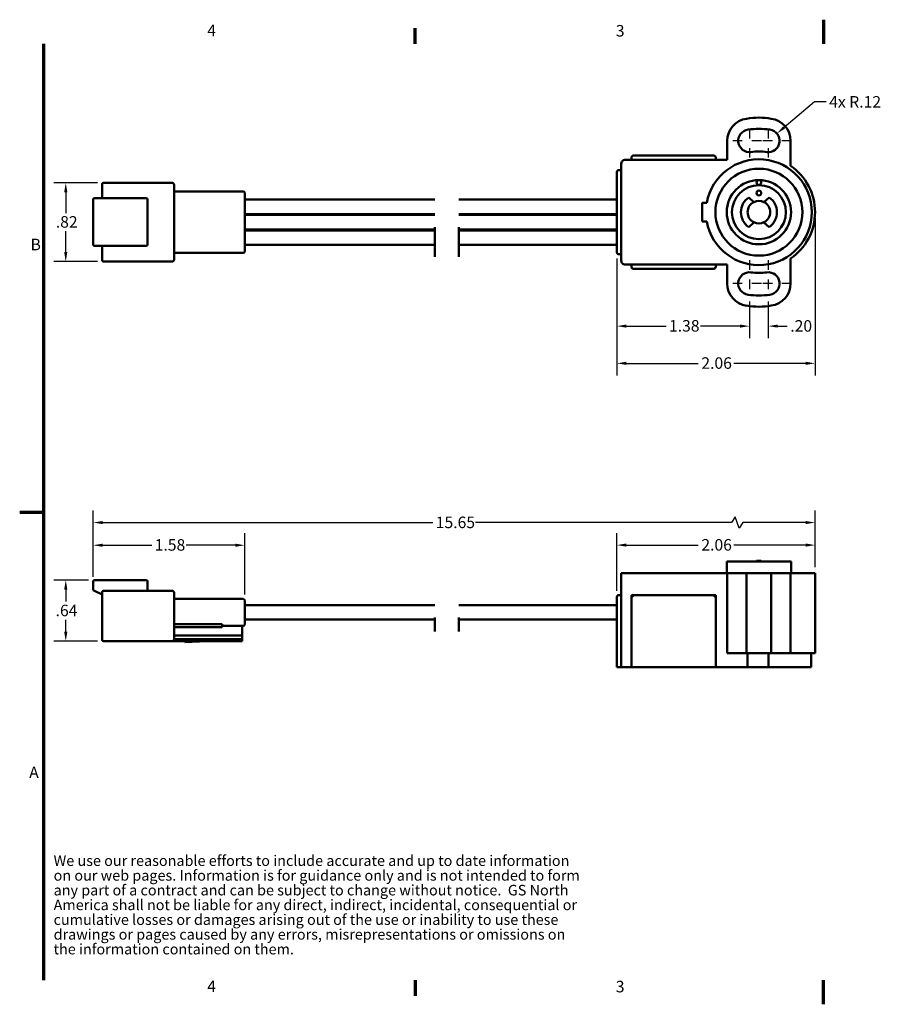
# Model space of a CAD drawing. Units: inches. Extents: x 0.1 to 16.9, y 0.4 to 10.6.
# Drawn here: x 0.1 to 9.1, y 0.4 to 10.6 of the extents above; entities that cross this region are included whole.
import ezdxf

# ---------------------------------------------------------------- set-up
doc = ezdxf.new("R2010")
doc.units = ezdxf.units.IN
doc.header["$MEASUREMENT"] = 0
doc.linetypes.add('CHAIN', pattern=[0.7087, 0.4724, -0.0591, 0.1181, -0.0591])
for name, color, linetype, lineweight in [('Border (ANSI)', 7, 'Continuous', 70), ('Break Line (ANSI)', 7, 'Continuous', 50), ('Center Mark (ANSI)', 7, 'Continuous', 25), ('Dimension (ANSI)', 7, 'Continuous', 25), ('Symbol (ANSI)', 7, 'Continuous', 25), ('Visible (ANSI)', 7, 'Continuous', 50)]:
    doc.layers.add(name, color=color, linetype=linetype, lineweight=lineweight)
doc.styles.add('Note Text (ANSI)', font='tahoma.ttf')
doc.dimstyles.new('Default (ANSI)', dxfattribs={"dimtxt": 0.12, "dimasz": 0.098425, "dimexe": 0.125, "dimexo": 0.0625, "dimgap": 0.031496, "dimtad": 0, "dimtih": 1, "dimtoh": 1, "dimrnd": 1e-08, "dimzin": 4, "dimdsep": 46, "dimtxsty": 'Note Text (ANSI)', "dimcen": 0.09, "dimdle": 0.393701, "dimclrd": 256, "dimclre": 256, "dimclrt": 256, "dimadec": 0, "dimazin": 1, "dimtfac": 1, "dimtofl": 0, "dimtmove": 0, "dimatfit": 3, "dimfxl": 0, "dimtolj": 1, "dimtzin": 4, "dimlwd": -1, "dimlwe": -1, "dimarcsym": 0})

# ---------------------------------------------------------------- blocks, each defined once
blk = doc.blocks.new('Borders Default Border')
at = {"layer": 'Border (ANSI)'}
for p, q in [((4.25, 10.38), (4.25, 10.54)), ((4.25, 0.62), (4.25, 0.46))]:
    blk.add_line(p, q, dxfattribs=at)
at = {"layer": 'Border (ANSI)', "flags": 128}
for points in [[(8.5, 10.63), (8.5, 10.38)], [(0.38, 0.62), (0.38, 10.38)], [(0.13, 5.5), (0.38, 5.5)], [(8.5, 0.37), (8.5, 0.62)]]:
    blk.add_lwpolyline(points, dxfattribs=at)
at = {"layer": 'Border (ANSI)', "char_height": 0.12, "attachment_point": 7, "style": 'Note Text (ANSI)'}
for s, insert in [('4', (2.083, 10.42)), ('3', (6.338, 10.417)), ('B', (0.243, 8.19)), ('A', (0.229, 2.69)), ('4', (2.083, 0.46)), ('3', (6.338, 0.457))]:
    blk.add_mtext(s, dxfattribs=dict(at, insert=insert))
blk = doc.blocks.new('*D21')
at = {"layer": 'Defpoints', "color": 0}
for p in [(6.35, 5.155), (8.413, 4.864), (6.35, 4.615)]:
    blk.add_point(p, dxfattribs=at)
at = {"layer": 'Dimension (ANSI)'}
for p, q in [((6.35, 4.678), (6.35, 5.28)), ((8.413, 4.926), (8.413, 5.28)), ((6.448, 5.155), (7.197, 5.155)), ((8.315, 5.155), (7.566, 5.155))]:
    blk.add_line(p, q, dxfattribs=at)
for points in [[(6.448, 5.172), (6.448, 5.139), (6.35, 5.155)], [(8.315, 5.172), (8.315, 5.139), (8.413, 5.155)]]:
    blk.add_solid(points, dxfattribs=at)
at = {"layer": 'Dimension (ANSI)', "insert": (7.229, 5.218), "char_height": 0.12, "attachment_point": 1, "style": 'Note Text (ANSI)'}
blk.add_mtext('\\A1;2.06', dxfattribs=at)
blk = doc.blocks.new('*D22')
at = {"layer": 'Defpoints', "color": 0}
for p in [(0.895, 5.154), (0.895, 4.76), (2.473, 4.579)]:
    blk.add_point(p, dxfattribs=at)
at = {"layer": 'Dimension (ANSI)'}
for p, q in [((0.895, 4.823), (0.895, 5.279)), ((2.473, 4.642), (2.473, 5.279)), ((0.994, 5.154), (1.505, 5.154)), ((2.375, 5.154), (1.864, 5.154))]:
    blk.add_line(p, q, dxfattribs=at)
for points in [[(0.994, 5.17), (0.994, 5.137), (0.895, 5.154)], [(2.375, 5.17), (2.375, 5.137), (2.473, 5.154)]]:
    blk.add_solid(points, dxfattribs=at)
at = {"layer": 'Dimension (ANSI)', "insert": (1.536, 5.217), "char_height": 0.12, "attachment_point": 1, "style": 'Note Text (ANSI)'}
blk.add_mtext('\\A1;1.58', dxfattribs=at)
blk = doc.blocks.new('*D23')
at = {"layer": 'Defpoints', "color": 0}
for p in [(0.91, 4.79), (0.61, 4.154), (1.003, 4.154)]:
    blk.add_point(p, dxfattribs=at)
at = {"layer": 'Dimension (ANSI)'}
for p, q in [((0.848, 4.79), (0.485, 4.79)), ((0.61, 4.692), (0.61, 4.566)), ((0.61, 4.253), (0.61, 4.378)), ((0.941, 4.154), (0.485, 4.154))]:
    blk.add_line(p, q, dxfattribs=at)
for points in [[(0.593, 4.692), (0.626, 4.692), (0.61, 4.79)], [(0.593, 4.253), (0.626, 4.253), (0.61, 4.154)]]:
    blk.add_solid(points, dxfattribs=at)
at = {"layer": 'Dimension (ANSI)', "insert": (0.504, 4.534), "char_height": 0.12, "attachment_point": 1, "style": 'Note Text (ANSI)'}
blk.add_mtext('\\A1;.64', dxfattribs=at)
blk = doc.blocks.new('*D24')
at = {"layer": 'Defpoints', "color": 0}
for p in [(0.895, 5.39), (8.413, 4.864), (0.895, 4.76)]:
    blk.add_point(p, dxfattribs=at)
at = {"layer": 'Dimension (ANSI)'}
for p, q in [((0.895, 4.823), (0.895, 5.515)), ((7.582, 5.45), (7.542, 5.39)), ((7.622, 5.33), (7.582, 5.45)), ((8.413, 4.926), (8.413, 5.515)), ((0.994, 5.39), (4.431, 5.39)), ((7.542, 5.39), (4.878, 5.39)), ((7.662, 5.39), (7.622, 5.33)), ((8.315, 5.39), (7.662, 5.39))]:
    blk.add_line(p, q, dxfattribs=at)
for points in [[(0.994, 5.406), (0.994, 5.374), (0.895, 5.39)], [(8.315, 5.406), (8.315, 5.374), (8.413, 5.39)]]:
    blk.add_solid(points, dxfattribs=at)
at = {"layer": 'Dimension (ANSI)', "insert": (4.463, 5.452), "char_height": 0.12, "attachment_point": 1, "style": 'Note Text (ANSI)'}
blk.add_mtext('\\A1;15.65', dxfattribs=at)
blk = doc.blocks.new('*D25')
at = {"layer": 'Defpoints', "color": 0}
for p in [(0.61, 8.93), (1.003, 8.93), (1.003, 8.11)]:
    blk.add_point(p, dxfattribs=at)
at = {"layer": 'Dimension (ANSI)'}
for p, q in [((0.941, 8.93), (0.485, 8.93)), ((0.61, 8.831), (0.61, 8.614)), ((0.61, 8.208), (0.61, 8.426)), ((0.941, 8.11), (0.485, 8.11))]:
    blk.add_line(p, q, dxfattribs=at)
for points in [[(0.593, 8.831), (0.626, 8.831), (0.61, 8.93)], [(0.593, 8.208), (0.626, 8.208), (0.61, 8.11)]]:
    blk.add_solid(points, dxfattribs=at)
at = {"layer": 'Dimension (ANSI)', "insert": (0.506, 8.583), "char_height": 0.12, "attachment_point": 1, "style": 'Note Text (ANSI)'}
blk.add_mtext('\\A1;.82', dxfattribs=at)
blk = doc.blocks.new('*D26')
at = {"layer": 'Defpoints', "color": 0}
for p in [(8.413, 8.624), (6.35, 8.205), (8.413, 7.049)]:
    blk.add_point(p, dxfattribs=at)
at = {"layer": 'Dimension (ANSI)'}
for p, q in [((8.413, 8.562), (8.413, 6.924)), ((6.35, 8.142), (6.35, 6.924)), ((6.448, 7.049), (7.197, 7.049)), ((8.315, 7.049), (7.566, 7.049))]:
    blk.add_line(p, q, dxfattribs=at)
for points in [[(6.448, 7.066), (6.448, 7.033), (6.35, 7.049)], [(8.315, 7.066), (8.315, 7.033), (8.413, 7.049)]]:
    blk.add_solid(points, dxfattribs=at)
at = {"layer": 'Dimension (ANSI)', "insert": (7.229, 7.112), "char_height": 0.12, "attachment_point": 1, "style": 'Note Text (ANSI)'}
blk.add_mtext('\\A1;2.06', dxfattribs=at)
blk = doc.blocks.new('*D27')
at = {"layer": 'Defpoints', "color": 0}
for p in [(6.35, 8.205), (7.731, 7.756), (7.731, 7.437)]:
    blk.add_point(p, dxfattribs=at)
at = {"layer": 'Dimension (ANSI)'}
for p, q in [((6.35, 8.142), (6.35, 7.312)), ((7.731, 7.693), (7.731, 7.312)), ((6.448, 7.437), (6.861, 7.437)), ((7.632, 7.437), (7.22, 7.437))]:
    blk.add_line(p, q, dxfattribs=at)
for points in [[(6.448, 7.453), (6.448, 7.421), (6.35, 7.437)], [(7.632, 7.453), (7.632, 7.421), (7.731, 7.437)]]:
    blk.add_solid(points, dxfattribs=at)
at = {"layer": 'Dimension (ANSI)', "insert": (6.892, 7.5), "char_height": 0.12, "attachment_point": 1, "style": 'Note Text (ANSI)'}
blk.add_mtext('\\A1;1.38', dxfattribs=at)
blk = doc.blocks.new('*D28')
at = {"layer": 'Defpoints', "color": 0}
for p in [(7.731, 7.756), (7.926, 7.756), (7.926, 7.437)]:
    blk.add_point(p, dxfattribs=at)
at = {"layer": 'Dimension (ANSI)'}
for p, q in [((7.731, 7.693), (7.731, 7.312)), ((7.926, 7.693), (7.926, 7.312)), ((7.632, 7.437), (7.534, 7.437)), ((8.025, 7.437), (8.123, 7.437))]:
    blk.add_line(p, q, dxfattribs=at)
for points in [[(7.632, 7.453), (7.632, 7.421), (7.731, 7.437)], [(8.025, 7.453), (8.025, 7.421), (7.926, 7.437)]]:
    blk.add_solid(points, dxfattribs=at)
at = {"layer": 'Dimension (ANSI)', "insert": (8.155, 7.499), "char_height": 0.12, "attachment_point": 1, "style": 'Note Text (ANSI)'}
blk.add_mtext('\\A1;.20', dxfattribs=at)
blk = doc.blocks.new('*D29')
at = {"layer": 'Defpoints', "color": 0}
for p in [(8.016, 9.444), (7.926, 9.368)]:
    blk.add_point(p, dxfattribs=at)
at = {"layer": 'Dimension (ANSI)'}
for p, q in [((8.406, 9.773), (8.091, 9.507)), ((8.529, 9.773), (8.406, 9.773))]:
    blk.add_line(p, q, dxfattribs=at)
blk.add_solid([(8.081, 9.52), (8.102, 9.495), (8.016, 9.444)], dxfattribs=at)
at = {"layer": 'Dimension (ANSI)', "insert": (8.56, 9.834), "char_height": 0.12, "attachment_point": 1, "style": 'Note Text (ANSI)'}
blk.add_mtext('\\A1;{4x }R.12', dxfattribs=at)

msp = doc.modelspace()

# ---------------------------------------------------------------- linework, layer by layer
at = {"layer": 'Break Line (ANSI)', "flags": 128}
for points in [[(4.4517, 8.1599), (4.4517, 8.467)], [(4.7017, 8.1599), (4.7017, 8.467)], [(4.4517, 4.2541), (4.4517, 4.4013)], [(4.7017, 4.2541), (4.7017, 4.4013)]]:
    msp.add_lwpolyline(points, dxfattribs=at)
at = {"layer": 'Center Mark (ANSI)', "linetype": 'CHAIN', "ltscale": 0.204056}
for p, q in [((7.7305, 9.4928), (7.7305, 9.1253)), ((7.9263, 9.4928), (7.9263, 9.1253)), ((7.8555, 9.3678), (7.488, 9.3678)), ((8.1688, 9.3678), (7.8013, 9.3678)), ((7.7305, 8.1231), (7.7305, 7.7556)), ((7.9263, 8.1231), (7.9263, 7.7556)), ((7.8555, 7.8806), (7.488, 7.8806)), ((8.1688, 7.8806), (7.8013, 7.8806))]:
    msp.add_line(p, q, dxfattribs=at)
at = {"layer": 'Visible (ANSI)'}
for p, q in [((7.498, 9.1692), (7.498, 9.3678)), ((8.1588, 9.3678), (8.1588, 9.107)), ((6.4348, 9.1692), (7.498, 9.1692)), ((6.501, 9.1944), (6.501, 9.1692)), ((7.3593, 9.2141), (6.5207, 9.2141)), ((7.379, 9.1944), (7.379, 9.1692)), ((6.3499, 9.0435), (6.3499, 8.2049)), ((6.3948, 9.0632), (6.3696, 9.0632)), ((6.3948, 8.1192), (6.3948, 9.1292)), ((1.7184, 8.9299), (1.0034, 8.9299)), ((0.9884, 8.9149), (0.9884, 8.7739)), ((1.7384, 8.9099), (1.7384, 8.7739)), ((1.7384, 8.8399), (2.4584, 8.8399)), ((2.4734, 8.7399), (2.4734, 8.8249)), ((0.8954, 8.7537), (0.8954, 8.7549)), ((0.8954, 8.3029), (0.8954, 8.7399)), ((0.9104, 8.7699), (1.4459, 8.7699)), ((0.9884, 8.7699), (0.9884, 8.7739)), ((1.4609, 8.7399), (1.4609, 8.7549)), ((1.4609, 8.3029), (1.4609, 8.7399)), ((1.7384, 8.7739), (1.7384, 8.2659)), ((2.4734, 8.7549), (4.4517, 8.7549)), ((2.4734, 8.7399), (2.4734, 8.2999)), ((4.7017, 8.7549), (6.3499, 8.7549)), ((7.2379, 8.5258), (7.2379, 8.7226)), ((7.2379, 8.7226), (7.2861, 8.7226)), ((7.7225, 8.7789), (7.7759, 8.73)), ((7.881, 8.73), (7.9344, 8.7789)), ((2.4734, 8.6049), (4.4517, 8.6049)), ((2.4734, 8.5949), (4.4517, 8.5949)), ((4.7017, 8.6049), (6.3499, 8.6049)), ((4.7017, 8.5949), (6.3499, 8.5949)), ((7.2861, 8.5258), (7.2379, 8.5258)), ((7.7759, 8.5184), (7.7225, 8.4695)), ((7.9344, 8.4695), (7.881, 8.5184)), ((2.4734, 8.4449), (4.4517, 8.4449)), ((2.4734, 8.4349), (4.4517, 8.4349)), ((4.7017, 8.4449), (6.3499, 8.4449)), ((4.7017, 8.4349), (6.3499, 8.4349)), ((0.9104, 8.2729), (1.4459, 8.2729)), ((0.9884, 8.2659), (0.9884, 8.2729)), ((0.9884, 8.2659), (0.9884, 8.1249)), ((1.4609, 8.2879), (1.4609, 8.3029)), ((1.7384, 8.2659), (1.7384, 8.1299)), ((2.4734, 8.2149), (2.4734, 8.2999)), ((2.4734, 8.2849), (4.4517, 8.2849)), ((4.7017, 8.2849), (6.3499, 8.2849)), ((1.7184, 8.1099), (1.0034, 8.1099)), ((1.7384, 8.1999), (2.4584, 8.1999)), ((6.3948, 8.1852), (6.3696, 8.1852)), ((8.1588, 8.1414), (8.1588, 7.8806)), ((7.498, 8.0792), (6.4348, 8.0792)), ((7.379, 8.0792), (6.501, 8.0792)), ((6.501, 8.0792), (6.501, 8.054)), ((6.5207, 8.0343), (7.3593, 8.0343)), ((7.379, 8.0792), (7.379, 8.054)), ((7.498, 7.8806), (7.498, 8.0792)), ((7.4934, 4.9856), (8.1634, 4.9856)), ((7.4934, 4.8636), (7.4934, 4.9856)), ((7.8034, 4.9895), (7.8534, 4.9895)), ((7.8034, 4.9856), (7.8034, 4.9895)), ((7.8534, 4.9856), (7.8534, 4.9895)), ((8.1634, 4.8636), (8.1634, 4.9856)), ((6.3948, 4.8636), (6.4348, 4.8636)), ((6.3948, 3.8833), (6.3948, 4.8636)), ((7.498, 4.8636), (6.4348, 4.8636)), ((7.498, 4.8636), (7.7002, 4.8636)), ((7.498, 4.0289), (7.498, 4.8636)), ((7.7002, 4.8636), (7.9567, 4.8636)), ((7.7002, 4.0289), (7.7002, 4.8636)), ((7.9567, 4.8636), (8.1588, 4.8636)), ((7.9567, 4.0289), (7.9567, 4.8636)), ((8.1588, 4.8636), (8.4134, 4.8636)), ((8.1588, 4.0289), (8.1588, 4.8636)), ((8.4134, 4.0289), (8.4134, 4.8636)), ((0.8954, 4.6865), (0.8954, 4.7601)), ((0.9104, 4.7901), (1.4459, 4.7901)), ((1.4609, 4.7601), (1.4609, 4.7751)), ((1.4609, 4.6791), (1.4609, 4.7601)), ((0.9104, 4.6789), (0.8954, 4.6865)), ((0.9884, 4.6391), (0.9104, 4.6789)), ((0.9884, 4.6641), (0.9884, 4.5231)), ((1.7184, 4.6791), (1.0034, 4.6791)), ((1.7384, 4.6591), (1.7384, 4.5231)), ((6.3948, 4.6347), (6.3696, 4.6347)), ((6.501, 4.6347), (6.501, 3.8833)), ((7.379, 4.6347), (6.501, 4.6347)), ((6.501, 4.6347), (6.5207, 4.6151)), ((7.379, 4.6347), (7.3593, 4.6151)), ((7.379, 3.8833), (7.379, 4.6347)), ((0.9884, 4.3101), (0.9884, 4.5231)), ((1.7384, 4.5941), (2.4584, 4.5941)), ((1.7384, 4.5231), (1.7384, 4.3101)), ((2.4734, 4.4941), (2.4734, 4.5791)), ((2.4734, 4.5291), (4.4517, 4.5291)), ((4.7017, 4.5291), (6.3499, 4.5291)), ((6.3499, 4.6151), (6.3499, 3.8833)), ((2.4734, 4.4941), (2.4734, 4.4141)), ((2.4734, 4.3291), (2.4734, 4.4141)), ((0.9884, 4.1691), (0.9884, 4.3101)), ((1.7384, 4.3306), (2.2384, 4.3306)), ((1.7384, 4.1741), (1.7384, 4.3101)), ((2.2384, 4.3001), (2.2384, 4.3306)), ((2.2384, 4.3141), (2.4584, 4.3141)), ((2.4484, 4.2141), (2.4484, 4.3141)), ((2.4734, 4.3791), (4.4517, 4.3791)), ((4.7017, 4.3791), (6.3499, 4.3791)), ((1.7384, 4.3001), (2.2384, 4.3001)), ((2.4484, 4.2141), (1.7384, 4.2141)), ((2.4484, 4.1741), (2.4484, 4.2141)), ((1.0034, 4.1541), (1.7184, 4.1541)), ((2.4484, 4.1541), (1.7184, 4.1541)), ((2.4484, 4.1741), (1.7384, 4.1741)), ((2.0784, 4.1541), (1.8484, 4.1441)), ((1.8484, 4.1441), (1.8484, 4.1541)), ((2.4484, 4.1541), (2.4484, 4.1741)), ((7.7002, 4.0289), (7.498, 4.0289)), ((7.9567, 4.0289), (7.7002, 4.0289)), ((7.7111, 3.8833), (7.7111, 4.0289)), ((7.9281, 4.0289), (7.9281, 3.8833)), ((8.1588, 4.0289), (7.9567, 4.0289)), ((8.4134, 4.0289), (8.1588, 4.0289)), ((8.3734, 3.8833), (8.3734, 4.0289)), ((6.3696, 3.8833), (6.3499, 3.8833)), ((6.3948, 3.8833), (6.3696, 3.8833)), ((6.4348, 3.8833), (6.3948, 3.8833)), ((6.4348, 3.8833), (6.501, 3.8833)), ((6.5207, 3.8833), (6.501, 3.8833)), ((7.3593, 3.8833), (6.5207, 3.8833)), ((7.379, 3.8833), (7.3593, 3.8833)), ((7.379, 3.8833), (7.7111, 3.8833)), ((7.9281, 3.8833), (7.7111, 3.8833)), ((8.3734, 3.8833), (7.9281, 3.8833))]:
    msp.add_line(p, q, dxfattribs=at)
for centre, radius in [((7.8284, 8.6242), 0.4528), ((7.8284, 8.6242), 0.335), ((7.8284, 8.6242), 0.335), ((7.8284, 8.9335), 0.025), ((7.8284, 8.6242), 0.2812), ((7.8284, 8.8242), 0.025)]:
    msp.add_circle(centre, radius, dxfattribs=at)
for centre, radius, start, end in [((7.7306, 9.3678), 0.2325, 97.50539, 180.00258), ((7.8284, 8.8495), 0.7597, 80.28075, 99.71925), ((7.9263, 9.3678), 0.2325, 359.99616, 82.49586), ((7.7305, 9.3678), 0.1175, 97.50155, 277.50155), ((7.8284, 8.6223), 0.8694, 82.51648, 97.48352), ((7.9263, 9.3678), 0.1175, 262.49845, 82.49845), ((7.498, 9.3678), 0.00000678, 179.99742, 0.00258), ((7.8284, 8.6259), 0.6308, 82.48025, 97.51975), ((6.4348, 9.1292), 0.04, 90.00882, 180.01061), ((6.5207, 9.1944), 0.0197, 90, 180), ((7.8284, 8.6242), 0.5512, 190.28656, 169.71344), ((7.3593, 9.1944), 0.0197, 0, 90), ((6.3696, 9.0435), 0.0197, 90, 180), ((7.8284, 8.6242), 0.585, 304.38617, 55.61383), ((1.0034, 8.9149), 0.015, 90, 180), ((1.7184, 8.9099), 0.02, 0, 90), ((2.4584, 8.8249), 0.015, 0, 90), ((0.9104, 8.7549), 0.015, 90, 180), ((1.4459, 8.7549), 0.015, 0, 90), ((7.8284, 8.6242), 0.1875, 124.39978, 235.59268), ((7.8284, 8.6242), 0.1181, 116.41151, 243.58693), ((7.8284, 8.6242), 0.1181, 63.58366, 116.41151), ((7.8284, 8.6242), 0.1181, 296.41076, 63.58366), ((7.8285, 8.6242), 0.1875, 304.39765, 55.60235), ((7.8284, 8.6242), 0.1181, 243.58693, 296.41076), ((0.9104, 8.2879), 0.015, 180, 270), ((1.4459, 8.2879), 0.015, 270, 0), ((2.4584, 8.2149), 0.015, 270, 0), ((1.0034, 8.1249), 0.015, 180, 270), ((1.7184, 8.1299), 0.02, 270, 0), ((6.3696, 8.2049), 0.0197, 180, 270), ((6.4348, 8.1192), 0.04, 179.98939, 269.99118), ((6.5207, 8.054), 0.0197, 180, 270), ((7.3593, 8.054), 0.0197, 270, 0), ((7.7305, 7.8806), 0.1175, 82.49845, 262.49845), ((7.8284, 8.6225), 0.6308, 262.48025, 277.51975), ((7.9263, 7.8806), 0.1175, 277.50155, 97.50155), ((7.7306, 7.8806), 0.2326, 180.00815, 262.48768), ((7.9264, 7.8806), 0.2325, 277.49682, 0.00447), ((7.8284, 8.6262), 0.8694, 262.51648, 277.48352), ((7.8284, 8.3996), 0.7604, 260.29535, 279.71676), ((0.9104, 4.7751), 0.015, 90, 180), ((1.4459, 4.7751), 0.015, 0, 90), ((1.0034, 4.6641), 0.015, 90, 180), ((1.7184, 4.6591), 0.02, 0, 90), ((6.3696, 4.6151), 0.0197, 90, 180), ((2.4584, 4.5791), 0.015, 0, 90), ((2.4584, 4.3291), 0.015, 270, 0), ((1.0034, 4.1691), 0.015, 180, 270), ((1.7184, 4.1741), 0.02, 270, 0)]:
    msp.add_arc(centre, radius, start, end, dxfattribs=at)
for points, knots in [([(0.8954, 8.7399), (0.8954, 8.7415), (0.8954, 8.7431), (0.8954, 8.7462), (0.8954, 8.7477), (0.8954, 8.7503), (0.8954, 8.7514), (0.8954, 8.7529), (0.8954, 8.7534), (0.8954, 8.7537)], [0, 0, 0, 0, 0.012351066, 0.012351066, 0.024736774, 0.024736774, 0.037121222, 0.037121222, 0.044792809, 0.044792809, 0.044792809, 0.044792809]), ([(0.8954, 8.2882), (0.8954, 8.2883), (0.8954, 8.2883), (0.8954, 8.2886), (0.8954, 8.2889), (0.8954, 8.2896), (0.8954, 8.29), (0.8954, 8.2913), (0.8954, 8.2925), (0.8954, 8.2951), (0.8954, 8.2965), (0.8954, 8.2996), (0.8954, 8.3013), (0.8954, 8.3029)], [0.007687219, 0.007687219, 0.007687219, 0.007687219, 0.010170869, 0.010170869, 0.016384844, 0.016384844, 0.022516965, 0.022516965, 0.034901427, 0.034901427, 0.047287149, 0.047287149, 0.059638209, 0.059638209, 0.059638209, 0.059638209]), ([(0.8954, 4.7601), (0.8954, 4.7617), (0.8954, 4.7634), (0.8954, 4.7665), (0.8954, 4.7679), (0.8954, 4.7705), (0.8954, 4.7717), (0.8954, 4.773), (0.8954, 4.7734), (0.8954, 4.7741), (0.8954, 4.7744), (0.8954, 4.7747), (0.8954, 4.7748), (0.8954, 4.7748)], [0, 0, 0, 0, 0.012351066, 0.012351066, 0.024736789, 0.024736789, 0.037121254, 0.037121254, 0.043253378, 0.043253378, 0.04946736, 0.04946736, 0.052596916, 0.052596916, 0.052596916, 0.052596916])]:
    msp.add_open_spline(points, degree=3, knots=knots, dxfattribs=at)

# ---------------------------------------------------------------- block references
msp.add_blockref('Borders Default Border', (0, 0))

# ---------------------------------------------------------------- texts
at = {"layer": 'Symbol (ANSI)', "insert": (0.4831, 1.9219), "char_height": 0.11, "width": 5.561898, "attachment_point": 1, "line_spacing_factor": 0.837843, "style": 'Note Text (ANSI)'}
msp.add_mtext('{\\fCambria|b0|i0;\\H0.1100;We use our reasonable efforts to include accurate and up to date information \\Pon our web pages. Information is for guidance only and is not intended to form \\Pany part of a contract and can be subject to change without notice.  GS North \\PAmerica shall not be liable for any direct, indirect, incidental, consequential or \\Pcumulative losses or damages arising out of the use or inability to use these \\Pdrawings or pages caused by any errors, misrepresentations or omissions on \\Pthe information contained on them.\\fCalibri|b0|i0;\\H0.1100;\\P}', dxfattribs=at)

# ---------------------------------------------------------------- dimensions: what is measured, and where the dimension line sits
at = {"layer": 'Dimension (ANSI)'}
dim = msp.add_radius_dim(center=(7.9263, 9.3678), mpoint=(8.0161, 9.4436), text='{4x }<>', dimstyle='Default (ANSI)', override={"dimdec": 2, "dimcen": 0, "dimtp": 0, "dimtm": 0, "dimtdec": 2}, dxfattribs=at)
dim.commit()
dim.dimension.update_dxf_attribs({"geometry": '*D29', "text_midpoint": (8.8332, 9.7729), "dimtype": 164})
for base, p1, p2, angle, override, picture, middle in [((0.6097, 8.9299), (1.0034, 8.1099), (1.0034, 8.9299), 90, {"dimdec": 2, "dimtp": 0, "dimtm": 0, "dimtdec": 2, "dimatfit": 1}, '*D25', (0.6097, 8.5199)), ((8.4134, 7.0494), (6.3499, 8.2049), (8.4134, 8.6242), 180, {"dimtih": 0, "dimtoh": 0, "dimdec": 2, "dimtp": 0, "dimtm": 0, "dimtdec": 2, "dimatfit": 1}, '*D26', (7.3817, 7.0494)), ((7.7305, 7.4369), (6.3499, 8.2049), (7.7305, 7.7556), 180, {"dimtih": 0, "dimtoh": 0, "dimdec": 2, "dimtp": 0, "dimtm": 0, "dimtdec": 2, "dimatfit": 1}, '*D27', (7.0402, 7.4369)), ((7.9263, 7.4369), (7.7305, 7.7556), (7.9263, 7.7556), 180, {"dimtih": 0, "dimtoh": 0, "dimdec": 2, "dimtp": 0, "dimtm": 0, "dimtdec": 2, "dimatfit": 1}, '*D28', (8.2588, 7.4369)), ((0.8954, 5.1538), (2.4734, 4.5791), (0.8954, 4.7601), 180, {"dimtih": 0, "dimtoh": 0, "dimdec": 2, "dimtp": 0, "dimtm": 0, "dimtdec": 2, "dimatfit": 1}, '*D22', (1.6844, 5.1538)), ((0.6097, 4.1541), (0.9104, 4.7901), (1.0034, 4.1541), 270, {"dimdec": 2, "dimtp": 0, "dimtm": 0, "dimtdec": 2, "dimatfit": 1}, '*D23', (0.6097, 4.4721))]:
    dim = msp.add_linear_dim(base=base, p1=p1, p2=p2, angle=angle, dimstyle='Default (ANSI)', override=override, dxfattribs=at)
    dim.commit()
    dim.dimension.update_dxf_attribs({"geometry": picture, "text_midpoint": middle, "dimtype": 160})
dim = msp.add_linear_dim(base=(0.8954, 5.39), p1=(8.4134, 4.8636), p2=(0.8954, 4.7601), text='15.65', dimstyle='Default (ANSI)', override={"dimtih": 0, "dimtoh": 0, "dimdec": 2, "dimlfac": 2.081848, "dimtp": 0, "dimtm": 0, "dimtdec": 2, "dimatfit": 1}, dxfattribs=at)
dim.commit()
dim.dimension.update_dxf_attribs({"geometry": '*D24', "text_midpoint": (4.6544, 5.39), "dimtype": 160})
dim = msp.add_linear_dim(base=(6.3499, 5.1552), p1=(8.4134, 4.8636), p2=(6.3499, 4.6151), dimstyle='Default (ANSI)', override={"dimtih": 0, "dimtoh": 0, "dimdec": 2, "dimtp": 0, "dimtm": 0, "dimtdec": 2, "dimatfit": 1}, dxfattribs=at)
dim.commit()
dim.dimension.update_dxf_attribs({"geometry": '*D21', "text_midpoint": (7.3817, 5.1552), "dimtype": 160})

doc.saveas('drawing.dxf')
